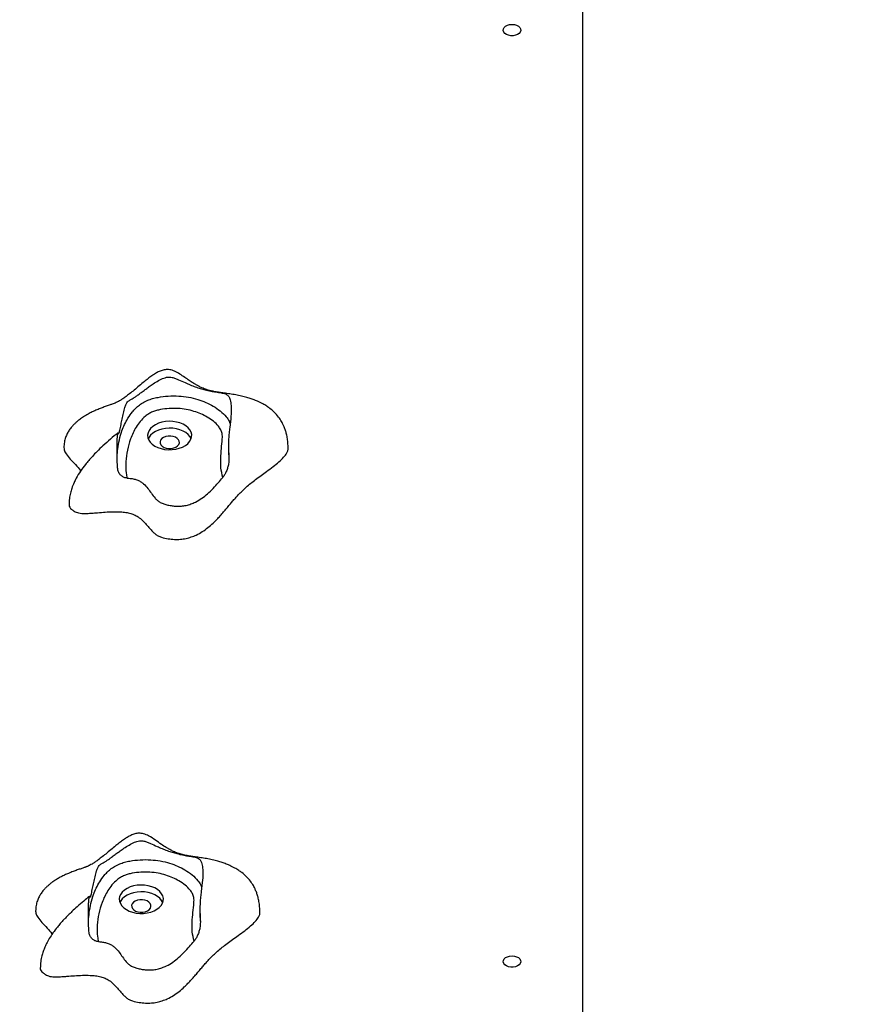
# Model space of a CAD drawing. Units: millimetres. Extents: x 25665 to 47056, y 34046 to 48891.
# Drawn here: x 34113 to 34584, y 40432 to 40989 of the extents above; entities that cross this region are included whole.
import ezdxf

# ---------------------------------------------------------------- set-up
doc = ezdxf.new("R2010")
doc.units = ezdxf.units.MM
doc.header["$PDSIZE"] = -1
doc.layers.get('0').update_dxf_attribs({"color": 1})
doc.layers.add('TIPTAP', color=6, linetype='Continuous')
doc.layers.add('TIPTAP_DIM', color=9, linetype='Continuous')
doc.dimstyles.new('0000000033060158', dxfattribs={"dimscale": 100, "dimtxt": 1, "dimasz": 1, "dimexe": 1, "dimexo": 1, "dimgap": 1, "dimtad": 1, "dimdec": 0, "dimtxsty": 'Standard', "dimblk": 'OBLIQUE', "dimcen": 2.5, "dimdle": 1, "dimadec": 0, "dimazin": 0, "dimtfac": 1, "dimtdec": 0, "dimtmove": 0, "dimatfit": 3, "dimldrblk": 'OBLIQUE', "dimfxl": 0, "dimarcsym": 0})

# ---------------------------------------------------------------- blocks, each defined once
blk = doc.blocks.new('LM203_top')
at = {"layer": 'TIPTAP'}
for p, q in [((-755.06, 482.5), (-755.06, 1706.15)), ((-955.54, 866.97), (-955.54, 866.97)), ((-955.54, 866.97), (-955.54, 863.29)), ((-955.54, 863.29), (-955.28, 859.58)), ((-971.71, 604.5), (-971.71, 604.5)), ((-971.71, 604.5), (-971.71, 600.54)), ((-971.71, 600.54), (-971.48, 597.06))]:
    blk.add_line(p, q, dxfattribs=at)
at = {"layer": 'TIPTAP', "flags": 128}
for points in [[(-795.06, 1105.14), (-793.71, 1105.02), (-792.46, 1104.68), (-791.41, 1104.12), (-790.62, 1103.41), (-790.17, 1102.58), (-790.07, 1101.71), (-790.35, 1100.85), (-790.98, 1100.08), (-791.91, 1099.44), (-793.07, 1098.98), (-794.38, 1098.75), (-795.74, 1098.75), (-797.05, 1098.98), (-798.22, 1099.44), (-799.15, 1100.08), (-799.77, 1100.85), (-800.05, 1101.71), (-799.96, 1102.58), (-799.5, 1103.41), (-798.72, 1104.12), (-797.66, 1104.68), (-796.41, 1105.02), (-795.06, 1105.14)], [(-976.4, 871.7), (-976.36, 873.06), (-976.68, 874.41), (-977.35, 875.7), (-978.35, 876.9), (-979.66, 877.98), (-981.22, 878.89), (-983.01, 879.63), (-984.96, 880.16), (-987.03, 880.47), (-989.14, 880.55), (-991.25, 880.4), (-993.29, 880.02), (-995.2, 879.43), (-996.93, 878.64), (-998.42, 877.67), (-999.64, 876.56), (-1000.54, 875.33), (-1001.11, 874.01), (-1001.33, 872.66), (-1001.19, 871.3), (-1000.69, 869.97), (-999.85, 868.72), (-998.69, 867.58), (-997.25, 866.58), (-995.57, 865.75), (-993.7, 865.12), (-991.68, 864.69), (-989.58, 864.5), (-987.46, 864.53), (-985.38, 864.8), (-983.4, 865.28), (-981.58, 865.98), (-979.96, 866.86), (-978.6, 867.9), (-977.53, 869.08), (-976.79, 870.36), (-976.4, 871.7)], [(-976.69, 870.6), (-977.35, 871.87), (-978.35, 873.07), (-979.66, 874.15), (-981.22, 875.06), (-983.01, 875.8), (-984.96, 876.33), (-987.03, 876.64), (-989.14, 876.72), (-991.25, 876.57), (-993.29, 876.19), (-995.2, 875.6), (-996.93, 874.81), (-998.42, 873.84), (-999.64, 872.73), (-1000.54, 871.5), (-1000.97, 870.6)], [(-983.36, 868.33), (-983.4, 869.25), (-983.81, 870.13), (-984.57, 870.92), (-985.61, 871.55), (-986.87, 871.99), (-988.27, 872.2), (-989.71, 872.18), (-991.08, 871.91), (-992.3, 871.43), (-993.29, 870.76), (-993.97, 869.95), (-994.3, 869.05), (-994.26, 868.13), (-993.85, 867.24), (-993.1, 866.46), (-992.05, 865.82), (-990.79, 865.38), (-989.39, 865.17), (-987.96, 865.2), (-986.58, 865.46), (-985.36, 865.95), (-984.38, 866.62), (-983.69, 867.43), (-983.36, 868.33)], [(-992.46, 609.24), (-992.41, 610.61), (-992.72, 611.95), (-993.38, 613.25), (-994.38, 614.45), (-995.67, 615.53), (-997.23, 616.46), (-999.01, 617.2), (-1000.96, 617.74), (-1003.02, 618.05), (-1005.13, 618.14), (-1007.24, 618), (-1009.28, 617.63), (-1011.2, 617.05), (-1012.93, 616.26), (-1014.43, 615.3), (-1015.66, 614.19), (-1016.58, 612.96), (-1017.16, 611.65), (-1017.39, 610.29), (-1017.26, 608.93), (-1016.77, 607.61), (-1015.94, 606.35), (-1014.79, 605.21), (-1013.36, 604.2), (-1011.69, 603.37), (-1009.82, 602.72), (-1007.8, 602.3), (-1005.71, 602.09), (-1003.59, 602.12), (-1001.51, 602.37), (-999.52, 602.85), (-997.69, 603.54), (-996.07, 604.42), (-994.7, 605.46), (-993.62, 606.63), (-992.87, 607.91), (-992.46, 609.24)], [(-992.75, 608.19), (-993.38, 609.42), (-994.38, 610.62), (-995.67, 611.7), (-997.23, 612.63), (-999.01, 613.37), (-1000.96, 613.91), (-1003.02, 614.22), (-1005.13, 614.31), (-1007.24, 614.17), (-1009.28, 613.8), (-1011.2, 613.22), (-1012.93, 612.43), (-1014.43, 611.47), (-1015.66, 610.36), (-1016.58, 609.13), (-1017.03, 608.19)], [(-999.42, 605.9), (-999.45, 606.82), (-999.86, 607.71), (-1000.6, 608.49), (-1001.64, 609.13), (-1002.9, 609.58), (-1004.3, 609.79), (-1005.73, 609.77), (-1007.11, 609.51), (-1008.34, 609.03), (-1009.33, 608.37), (-1010.02, 607.56), (-1010.36, 606.66), (-1010.32, 605.74), (-1009.92, 604.85), (-1009.18, 604.06), (-1008.14, 603.43), (-1006.88, 602.98), (-1005.48, 602.76), (-1004.05, 602.79), (-1002.67, 603.04), (-1001.44, 603.52), (-1000.45, 604.19), (-999.76, 605), (-999.42, 605.9)], [(-795.06, 578.06), (-793.71, 577.94), (-792.46, 577.59), (-791.41, 577.04), (-790.62, 576.32), (-790.17, 575.5), (-790.07, 574.62), (-790.35, 573.77), (-790.98, 572.99), (-791.91, 572.35), (-793.07, 571.9), (-794.38, 571.66), (-795.74, 571.66), (-797.05, 571.9), (-798.22, 572.35), (-799.15, 572.99), (-799.77, 573.77), (-800.05, 574.62), (-799.96, 575.5), (-799.5, 576.32), (-798.72, 577.04), (-797.66, 577.59), (-796.41, 577.94), (-795.06, 578.06)]]:
    blk.add_lwpolyline(points, dxfattribs=at)
at = {"layer": 'TIPTAP'}
for points, knots in [([(-921.85, 865.04), (-921.81, 866.2), (-921.86, 868.35), (-922.25, 871.3), (-922.77, 873.74), (-923.42, 875.89), (-924.12, 877.72), (-924.84, 879.24), (-925.77, 880.94), (-927.23, 883.15), (-929.42, 885.62), (-931.73, 887.61), (-933.97, 889.2), (-936.28, 890.57), (-938.87, 891.83), (-941.48, 892.87), (-944.02, 893.72), (-946.75, 894.49), (-949.82, 895.2), (-953.19, 895.82), (-956.48, 896.3), (-959.41, 896.7), (-961.73, 897.04), (-963.12, 897.29), (-964.28, 897.52), (-965.31, 897.76), (-966.45, 898.05), (-967.77, 898.43), (-969.18, 898.92), (-970.47, 899.43), (-971.52, 899.91), (-972.6, 900.45), (-973.81, 901.12), (-975.37, 902.06), (-977.32, 903.34), (-979.71, 905), (-982.36, 906.84), (-985.17, 908.55), (-987.98, 909.72), (-990.7, 909.97), (-993.13, 909.44), (-995.34, 908.51), (-997.46, 907.29), (-999.58, 905.85), (-1001.72, 904.22), (-1004.16, 902.24), (-1006.79, 900.02), (-1009.54, 897.72), (-1012.02, 895.74), (-1014.06, 894.22), (-1015.76, 893.04), (-1017.12, 892.18), (-1018.3, 891.55), (-1019.31, 891.08), (-1020.21, 890.7), (-1021.05, 890.39), (-1022.06, 890.03), (-1023.05, 889.69), (-1024.58, 889.16), (-1026.53, 888.46), (-1028.85, 887.57), (-1031.11, 886.61), (-1033.41, 885.53), (-1035.78, 884.27), (-1038.09, 882.84), (-1040.1, 881.39), (-1041.65, 880.11), (-1042.99, 878.84), (-1044.34, 877.38), (-1045.66, 875.65), (-1046.86, 873.63), (-1047.85, 871.38), (-1048.59, 868.69), (-1048.69, 866.72), (-1048.74, 865.67)], [0, 0, 0, 0, 0.020923, 0.038595, 0.053463, 0.065868, 0.079004, 0.088616, 0.095944, 0.113524, 0.13453, 0.152296, 0.164019, 0.178792, 0.196036, 0.210871, 0.223232, 0.237376, 0.254207, 0.271315, 0.288994, 0.307013, 0.322267, 0.336233, 0.347217, 0.357313, 0.366793, 0.379569, 0.395075, 0.407338, 0.416081, 0.424835, 0.434153, 0.444306, 0.459621, 0.477523, 0.497079, 0.516754, 0.533178, 0.546591, 0.5588, 0.570678, 0.582973, 0.595878, 0.60978, 0.624994, 0.646684, 0.667738, 0.68754, 0.703212, 0.720043, 0.736766, 0.749602, 0.75947, 0.772268, 0.785694, 0.791454, 0.797164, 0.803669, 0.816022, 0.828516, 0.841968, 0.853837, 0.868986, 0.88609, 0.899465, 0.910209, 0.919134, 0.929757, 0.943054, 0.95489, 0.968259, 0.983219, 1, 1, 1, 1]), ([(-1018.34, 854.28), (-1018.44, 856.46), (-1018.62, 860.32), (-1018.65, 865.06), (-1018.6, 868.38), (-1018.52, 870.56), (-1018.4, 872.33), (-1018.27, 873.54), (-1018.12, 874.17), (-1017.97, 874), (-1017.8, 873.65), (-1017.59, 873.63), (-1017.32, 874.25), (-1017.03, 875.5), (-1016.72, 877.01), (-1016.3, 879.11), (-1015.76, 881.85), (-1015.05, 885.16), (-1014.34, 888.06), (-1013.55, 890.35), (-1012.78, 891.61), (-1012.03, 892.21), (-1011.02, 892.75), (-1009.81, 893.42), (-1008.23, 894.42), (-1006.67, 895.55), (-1004.86, 896.93), (-1002.91, 898.4), (-1000.87, 899.89), (-998.57, 901.49), (-995.93, 903.19), (-993.48, 904.52), (-991.45, 905.29), (-989.64, 905.71), (-987.6, 905.52), (-985.6, 904.87), (-983.15, 903.84), (-980.39, 902.57), (-977.22, 901.17), (-974.33, 900.04), (-971.48, 899.11), (-968.52, 898.29), (-965.53, 897.62), (-962.48, 897.09), (-959.67, 896.68), (-957.7, 896.3), (-956.42, 895.67), (-955.56, 894.94), (-954.84, 893.63), (-954.38, 891.89), (-954.05, 889.75), (-953.94, 886.97), (-954.17, 882.51), (-954.75, 878.14), (-955.26, 873.93), (-955.51, 870.59), (-955.56, 866.95), (-955.48, 863.26), (-955.35, 860.79), (-955.28, 859.58)], [0, 0, 0, 0, 0.038213, 0.067695, 0.082484, 0.097761, 0.109343, 0.11894, 0.128618, 0.143073, 0.157841, 0.172834, 0.184168, 0.195565, 0.206544, 0.217786, 0.23801, 0.258494, 0.278998, 0.291892, 0.304935, 0.317177, 0.329488, 0.354147, 0.369834, 0.385904, 0.401623, 0.417895, 0.432293, 0.447005, 0.466929, 0.487136, 0.49598, 0.505023, 0.519349, 0.531212, 0.543102, 0.567164, 0.585104, 0.603505, 0.621474, 0.639994, 0.66389, 0.688448, 0.717817, 0.747618, 0.75909, 0.77075, 0.786386, 0.797154, 0.808195, 0.829218, 0.850275, 0.892937, 0.913918, 0.934815, 0.956764, 0.97878, 1, 1, 1, 1]), ([(-1018.58, 860.38), (-1018.47, 861.9), (-1018.24, 865.15), (-1017.38, 870.09), (-1016.12, 874.71), (-1014.45, 878.8), (-1012.48, 882.41), (-1010.42, 885.38), (-1008.36, 887.69), (-1006.46, 889.41), (-1004.13, 891.05), (-1001.42, 892.44), (-998.48, 893.47), (-994.63, 894.34), (-989.65, 894.93), (-983.82, 894.96), (-978.15, 894.29), (-973.01, 893.06), (-968.32, 891.34), (-964.02, 889.15), (-960.02, 886.44), (-957.04, 883.51), (-955.24, 881.01), (-954.8, 879.61), (-954.65, 879.11)], [0, 0, 0, 0, 0.062929, 0.134036, 0.205103, 0.256562, 0.308328, 0.362777, 0.390524, 0.41825, 0.449717, 0.481962, 0.509698, 0.538117, 0.589886, 0.643359, 0.691952, 0.742095, 0.787983, 0.834913, 0.887283, 0.941185, 0.97891, 1, 1, 1, 1]), ([(-958.81, 848.82), (-959.21, 850.61), (-960.02, 854.21), (-960, 859.67), (-959.6, 865.13), (-959.03, 869.77), (-958.94, 873.36), (-959.84, 875.79), (-961.43, 878.16), (-963.99, 880.62), (-967.39, 882.93), (-971.1, 884.82), (-975.08, 886.29), (-979.45, 887.34), (-984.21, 887.91), (-989.16, 887.87), (-993.29, 887.4), (-996.4, 886.7), (-998.64, 885.92), (-1000.74, 884.84), (-1003.23, 883.08), (-1005.66, 880.55), (-1007.86, 877.33), (-1009.67, 874.02), (-1011.42, 869.66), (-1012.94, 864.24), (-1013.8, 857.75), (-1013.73, 852.45), (-1013.1, 849.36), (-1012.91, 848.41)], [0, 0, 0, 0, 0.055811, 0.111848, 0.168158, 0.224343, 0.25543, 0.278153, 0.300919, 0.334796, 0.368737, 0.398523, 0.428294, 0.459382, 0.490457, 0.523758, 0.557088, 0.572986, 0.588878, 0.607391, 0.625933, 0.662039, 0.698296, 0.734253, 0.770217, 0.837005, 0.903917, 0.970614, 1, 1, 1, 1]), ([(-1018.12, 874.02), (-1019.55, 872.84), (-1022.43, 870.49), (-1026.38, 866.96), (-1029.79, 863.69), (-1032.47, 860.9), (-1034.65, 858.46), (-1036.91, 855.72), (-1039.36, 852.39), (-1041.49, 848.91), (-1043.12, 845.61), (-1044.24, 842.81), (-1045.11, 839.8), (-1045.71, 836.7), (-1045.79, 834.56), (-1045.83, 833.41)], [0, 0, 0, 0, 0.10672, 0.214692, 0.304636, 0.377825, 0.437631, 0.493083, 0.582488, 0.677127, 0.73169, 0.801912, 0.858646, 0.924163, 1, 1, 1, 1]), ([(-1048.74, 865.67), (-1048.62, 865.25), (-1048.63, 864.04), (-1047.35, 861.82), (-1045.12, 859.06), (-1042.22, 856.01), (-1040.08, 853.84), (-1039.25, 852.62), (-1039.19, 852.52)], [0, 0, 0, 0, 0.088068, 0.245548, 0.476956, 0.726007, 0.978346, 1, 1, 1, 1]), ([(-1045.83, 833.41), (-1045.8, 833.28), (-1045.85, 832.76), (-1045.44, 831.83), (-1044.44, 830.68), (-1043.09, 829.81), (-1041.72, 829.13), (-1040.36, 828.58), (-1038.45, 828.4), (-1036.17, 828.4), (-1033.53, 828.55), (-1030.23, 828.8), (-1026.34, 829.13), (-1021.98, 829.38), (-1017.98, 829.41), (-1014.49, 829.15), (-1011.56, 828.64), (-1008.92, 827.77), (-1006.42, 826.37), (-1004.15, 824.48), (-1002.06, 822.21), (-1000.3, 820.1), (-998.69, 818.28), (-997.18, 816.86), (-995.54, 815.68), (-993.02, 814.74), (-989.87, 814.09), (-986.23, 813.68), (-982.78, 813.75), (-979.56, 814.22), (-976.56, 815.05), (-973.42, 816.32), (-970.24, 818.11), (-967.07, 820.41), (-964.41, 822.75), (-962.13, 825.01), (-960.2, 827.11), (-958.35, 829.23), (-956.59, 831.32), (-954.9, 833.36), (-953.26, 835.29), (-951.65, 837.13), (-949.19, 839.81), (-945.55, 843.39), (-940.1, 847.79), (-934.8, 851.56), (-930.34, 854.86), (-927.06, 857.49), (-924.34, 860.04), (-922.64, 862.26), (-921.84, 863.93), (-921.85, 864.74), (-921.85, 865.04)], [0, 0, 0, 0, 0.003321, 0.013349, 0.024305, 0.037202, 0.044691, 0.053081, 0.063405, 0.076116, 0.090949, 0.107387, 0.131325, 0.155928, 0.180108, 0.197523, 0.214152, 0.2302, 0.246357, 0.268653, 0.291614, 0.314392, 0.330554, 0.34543, 0.358811, 0.370984, 0.393312, 0.413425, 0.432106, 0.450063, 0.467932, 0.486151, 0.511385, 0.537827, 0.565281, 0.586269, 0.607347, 0.628252, 0.648948, 0.66881, 0.687729, 0.705802, 0.723293, 0.768252, 0.815965, 0.868457, 0.899332, 0.92869, 0.955518, 0.979015, 0.992428, 1, 1, 1, 1]), ([(-955.28, 859.58), (-955.31, 858.55), (-955.36, 856.72), (-956, 854.28), (-956.75, 852.22), (-957.68, 850.33), (-958.43, 849.33), (-958.81, 848.82)], [0, 0, 0, 0, 0.24236, 0.427554, 0.617934, 0.806366, 1, 1, 1, 1]), ([(-1012.91, 848.41), (-1013.5, 848.5), (-1014.66, 848.68), (-1016.22, 849.65), (-1017.45, 851.05), (-1018.17, 852.68), (-1018.29, 853.81), (-1018.34, 854.28)], [0, 0, 0, 0, 0.200241, 0.399998, 0.611826, 0.838934, 1, 1, 1, 1]), ([(-1012.91, 848.41), (-1012.33, 848.37), (-1010.99, 848.28), (-1008.94, 847.93), (-1006.85, 847.29), (-1005.07, 846.33), (-1003.09, 844.79), (-1001.14, 842.59), (-999.21, 839.82), (-997.51, 837.52), (-995.84, 835.77), (-994.2, 834.58), (-992.09, 833.77), (-989.82, 833.17), (-987.47, 832.7), (-984.92, 832.46), (-982.23, 832.53), (-979.43, 832.96), (-976.77, 833.74), (-973.71, 835.04), (-970.53, 836.98), (-967.24, 839.63), (-964.2, 842.61), (-961.41, 845.74), (-959.65, 847.82), (-958.81, 848.82)], [0, 0, 0, 0, 0.022265, 0.051674, 0.080984, 0.110423, 0.13998, 0.200093, 0.260601, 0.321045, 0.35219, 0.383105, 0.414368, 0.445836, 0.477182, 0.508498, 0.544181, 0.579873, 0.617926, 0.656051, 0.720273, 0.784689, 0.85847, 0.932308, 1, 1, 1, 1]), ([(-937.84, 602.43), (-937.8, 603.58), (-937.85, 605.72), (-938.24, 608.66), (-938.76, 611.1), (-939.4, 613.25), (-940.1, 615.08), (-940.82, 616.6), (-941.74, 618.3), (-943.19, 620.5), (-945.36, 622.96), (-947.63, 624.94), (-949.82, 626.51), (-952.11, 627.89), (-954.71, 629.18), (-957.31, 630.24), (-959.82, 631.1), (-962.5, 631.87), (-965.53, 632.6), (-968.88, 633.24), (-972.17, 633.74), (-975.1, 634.15), (-977.47, 634.51), (-978.96, 634.77), (-980.27, 635.04), (-981.62, 635.36), (-983.15, 635.78), (-984.68, 636.29), (-986.09, 636.85), (-987.16, 637.33), (-988.25, 637.88), (-989.44, 638.53), (-991.21, 639.6), (-993.69, 641.25), (-996.92, 643.56), (-1000.22, 645.76), (-1003.38, 647.19), (-1006.11, 647.59), (-1008.57, 647.15), (-1010.79, 646.28), (-1012.91, 645.12), (-1015.01, 643.73), (-1017.15, 642.14), (-1019.58, 640.2), (-1022.21, 638.01), (-1024.96, 635.72), (-1027.47, 633.73), (-1029.55, 632.17), (-1031.29, 630.96), (-1032.68, 630.07), (-1033.78, 629.47), (-1034.53, 629.1), (-1035.13, 628.83), (-1035.74, 628.57), (-1036.29, 628.35), (-1036.91, 628.13), (-1037.6, 627.88), (-1038.47, 627.58), (-1039.89, 627.1), (-1041.83, 626.42), (-1044.22, 625.53), (-1046.61, 624.55), (-1048.83, 623.54), (-1050.9, 622.48), (-1052.94, 621.31), (-1054.83, 620.07), (-1056.4, 618.89), (-1057.72, 617.78), (-1058.98, 616.6), (-1060.32, 615.15), (-1061.62, 613.44), (-1062.83, 611.43), (-1063.82, 609.18), (-1064.57, 606.48), (-1064.67, 604.49), (-1064.72, 603.44)], [0, 0, 0, 0, 0.020844, 0.038464, 0.053298, 0.065685, 0.078822, 0.088459, 0.095763, 0.113214, 0.134122, 0.151674, 0.163033, 0.177641, 0.195109, 0.210103, 0.22226, 0.236059, 0.252706, 0.269807, 0.287356, 0.305441, 0.32065, 0.334403, 0.348336, 0.360707, 0.374084, 0.392476, 0.405122, 0.41446, 0.423445, 0.432839, 0.442812, 0.463353, 0.488092, 0.514355, 0.531184, 0.544791, 0.557004, 0.568805, 0.580928, 0.593663, 0.607276, 0.622199, 0.643691, 0.664758, 0.684499, 0.699835, 0.71638, 0.733383, 0.746594, 0.753053, 0.75936, 0.767961, 0.77555, 0.782441, 0.788482, 0.794085, 0.800192, 0.811716, 0.824951, 0.839496, 0.851535, 0.863365, 0.877643, 0.890927, 0.901226, 0.910225, 0.919229, 0.929685, 0.942858, 0.954668, 0.968061, 0.983093, 1, 1, 1, 1]), ([(-1034.59, 591.97), (-1034.68, 594.15), (-1034.84, 598.01), (-1034.86, 602.76), (-1034.8, 606.08), (-1034.7, 608.26), (-1034.57, 610.03), (-1034.43, 611.24), (-1034.27, 611.86), (-1034.11, 611.69), (-1033.93, 611.34), (-1033.71, 611.32), (-1033.44, 611.94), (-1033.14, 613.19), (-1032.81, 614.7), (-1032.38, 616.79), (-1031.82, 619.54), (-1031.1, 622.84), (-1030.37, 625.75), (-1029.57, 628.03), (-1028.79, 629.29), (-1028.03, 629.88), (-1027.01, 630.42), (-1025.78, 631.08), (-1024.19, 632.08), (-1022.62, 633.21), (-1020.8, 634.58), (-1018.84, 636.04), (-1016.79, 637.52), (-1014.49, 639.11), (-1011.83, 640.8), (-1009.38, 642.13), (-1007.35, 642.89), (-1005.54, 643.31), (-1003.5, 643.11), (-1001.5, 642.45), (-999.05, 641.41), (-996.29, 640.13), (-993.12, 638.72), (-990.24, 637.58), (-987.4, 636.64), (-984.45, 635.81), (-981.47, 635.13), (-978.44, 634.58), (-975.65, 634.16), (-973.69, 633.78), (-972.42, 633.15), (-971.57, 632.41), (-970.87, 631.11), (-970.41, 629.36), (-970.1, 627.22), (-970, 624.44), (-970.25, 619.98), (-970.86, 615.61), (-971.4, 611.4), (-971.67, 608.06), (-971.73, 604.42), (-971.66, 600.73), (-971.54, 598.27), (-971.48, 597.06)], [0, 0, 0, 0, 0.038213, 0.067696, 0.082484, 0.097762, 0.109342, 0.11894, 0.128618, 0.143074, 0.157842, 0.172834, 0.184168, 0.195565, 0.206544, 0.217786, 0.23801, 0.258494, 0.278998, 0.291892, 0.304935, 0.317177, 0.329488, 0.354147, 0.369834, 0.385904, 0.401623, 0.417894, 0.432292, 0.447006, 0.466928, 0.487136, 0.49598, 0.505023, 0.519349, 0.531212, 0.543102, 0.567164, 0.585104, 0.603504, 0.621474, 0.639994, 0.66389, 0.688448, 0.717816, 0.747618, 0.75909, 0.77075, 0.786386, 0.797153, 0.808195, 0.829218, 0.850275, 0.892936, 0.913917, 0.934814, 0.956765, 0.978779, 1, 1, 1, 1]), ([(-1034.79, 597.83), (-1034.67, 599.43), (-1034.41, 602.76), (-1033.49, 607.78), (-1032.19, 612.4), (-1030.48, 616.48), (-1028.49, 620.08), (-1026.4, 623.04), (-1024.32, 625.35), (-1022.41, 627.06), (-1020.06, 628.7), (-1017.34, 630.07), (-1014.39, 631.1), (-1010.54, 631.95), (-1005.55, 632.52), (-999.72, 632.53), (-994.05, 631.85), (-988.93, 630.6), (-984.25, 628.85), (-979.96, 626.65), (-975.99, 623.93), (-973.04, 620.99), (-971.28, 618.54), (-970.87, 617.19), (-970.74, 616.74)], [0, 0, 0, 0, 0.066223, 0.137251, 0.208238, 0.259639, 0.311346, 0.365733, 0.393448, 0.421144, 0.452575, 0.484783, 0.512489, 0.540874, 0.592585, 0.645999, 0.694537, 0.744622, 0.790459, 0.837336, 0.889647, 0.943487, 0.98117, 1, 1, 1, 1]), ([(-975.07, 586.3), (-975.46, 588.1), (-976.23, 591.69), (-976.17, 597.16), (-975.73, 602.62), (-975.11, 607.25), (-974.99, 610.84), (-975.87, 613.28), (-977.44, 615.66), (-979.98, 618.12), (-983.36, 620.44), (-987.05, 622.34), (-991.02, 623.83), (-995.38, 624.89), (-1000.13, 625.48), (-1005.09, 625.46), (-1009.22, 625.01), (-1012.34, 624.32), (-1014.58, 623.54), (-1016.69, 622.47), (-1019.2, 620.72), (-1021.65, 618.2), (-1023.87, 614.99), (-1025.71, 611.68), (-1027.5, 607.33), (-1029.07, 601.91), (-1029.98, 595.43), (-1029.96, 590.13), (-1029.36, 587.04), (-1029.18, 586.09)], [0, 0, 0, 0, 0.055812, 0.111848, 0.168158, 0.224344, 0.25543, 0.278153, 0.300918, 0.334796, 0.368737, 0.398523, 0.428294, 0.459382, 0.490457, 0.523758, 0.557088, 0.572986, 0.588877, 0.607391, 0.625934, 0.662039, 0.698296, 0.734253, 0.770218, 0.837005, 0.903918, 0.970613, 1, 1, 1, 1]), ([(-1034.27, 611.71), (-1035.35, 610.84), (-1037.71, 608.94), (-1040.99, 606.09), (-1043.93, 603.39), (-1046.13, 601.25), (-1047.83, 599.51), (-1049.32, 597.93), (-1050.83, 596.23), (-1052.76, 593.93), (-1054.9, 591.12), (-1056.96, 587.97), (-1058.32, 585.5), (-1059.19, 583.7), (-1059.83, 582.22), (-1060.55, 580.34), (-1061.3, 577.84), (-1061.95, 574.68), (-1062.04, 572.42), (-1062.09, 571.17)], [0, 0, 0, 0, 0.08004, 0.174223, 0.250182, 0.309015, 0.351146, 0.390031, 0.433805, 0.482195, 0.563027, 0.637876, 0.701574, 0.729555, 0.758204, 0.798467, 0.851481, 0.918017, 1, 1, 1, 1]), ([(-1064.72, 603.44), (-1064.6, 603.03), (-1064.63, 601.83), (-1063.37, 599.61), (-1061.16, 596.85), (-1058.28, 593.79), (-1056.19, 591.64), (-1055.38, 590.44), (-1055.34, 590.37)], [0, 0, 0, 0, 0.086546, 0.245292, 0.478555, 0.729605, 0.983975, 1, 1, 1, 1]), ([(-1062.09, 571.17), (-1062.06, 571.05), (-1062.12, 570.54), (-1061.72, 569.62), (-1060.72, 568.47), (-1059.38, 567.59), (-1058.01, 566.91), (-1056.66, 566.36), (-1054.75, 566.17), (-1052.48, 566.16), (-1049.83, 566.3), (-1046.53, 566.54), (-1042.64, 566.85), (-1038.27, 567.09), (-1034.28, 567.1), (-1030.78, 566.83), (-1027.86, 566.32), (-1025.22, 565.43), (-1022.75, 564.02), (-1020.49, 562.12), (-1018.42, 559.85), (-1016.67, 557.73), (-1015.08, 555.91), (-1013.59, 554.48), (-1011.96, 553.3), (-1009.44, 552.35), (-1006.3, 551.69), (-1002.66, 551.26), (-999.21, 551.32), (-995.99, 551.78), (-992.97, 552.6), (-989.83, 553.86), (-986.63, 555.63), (-983.44, 557.92), (-980.76, 560.26), (-978.47, 562.51), (-976.51, 564.6), (-974.65, 566.71), (-972.87, 568.8), (-971.16, 570.83), (-969.51, 572.75), (-967.88, 574.59), (-965.39, 577.27), (-961.73, 580.83), (-956.23, 585.21), (-950.91, 588.96), (-946.42, 592.24), (-943.12, 594.86), (-940.37, 597.4), (-938.65, 599.61), (-937.84, 601.29), (-937.84, 602.12), (-937.84, 602.43)], [0, 0, 0, 0, 0.003099, 0.013126, 0.02408, 0.036975, 0.044465, 0.052854, 0.063177, 0.075887, 0.090719, 0.107155, 0.131092, 0.155693, 0.179871, 0.197284, 0.213912, 0.229959, 0.246113, 0.268408, 0.291367, 0.314143, 0.330304, 0.345179, 0.358558, 0.37073, 0.393057, 0.413168, 0.431847, 0.449802, 0.46767, 0.485887, 0.511119, 0.537559, 0.565011, 0.585997, 0.607073, 0.627976, 0.64867, 0.668531, 0.687448, 0.705519, 0.723009, 0.767964, 0.815673, 0.868161, 0.899033, 0.928388, 0.955214, 0.978709, 0.992121, 1, 1, 1, 1]), ([(-971.48, 597.06), (-971.52, 596.02), (-971.57, 594.19), (-972.22, 591.75), (-972.99, 589.7), (-973.93, 587.81), (-974.68, 586.81), (-975.07, 586.3)], [0, 0, 0, 0, 0.242356, 0.427548, 0.617931, 0.806367, 1, 1, 1, 1]), ([(-1029.18, 586.09), (-1029.76, 586.18), (-1030.93, 586.36), (-1032.48, 587.33), (-1033.71, 588.75), (-1034.42, 590.38), (-1034.54, 591.51), (-1034.59, 591.97)], [0, 0, 0, 0, 0.200244, 0.400011, 0.611832, 0.838937, 1, 1, 1, 1]), ([(-1029.18, 586.09), (-1028.6, 586.05), (-1027.26, 585.95), (-1025.21, 585.6), (-1023.12, 584.95), (-1021.35, 583.98), (-1019.38, 582.43), (-1017.45, 580.23), (-1015.55, 577.45), (-1013.86, 575.14), (-1012.21, 573.38), (-1010.58, 572.2), (-1008.48, 571.37), (-1006.21, 570.76), (-1003.87, 570.29), (-1001.32, 570.04), (-998.63, 570.1), (-995.83, 570.51), (-993.16, 571.29), (-990.09, 572.58), (-986.89, 574.5), (-983.58, 577.15), (-980.52, 580.11), (-977.7, 583.23), (-975.92, 585.31), (-975.07, 586.3)], [0, 0, 0, 0, 0.022265, 0.051674, 0.080985, 0.110424, 0.13998, 0.200094, 0.260601, 0.321046, 0.35219, 0.383107, 0.414369, 0.445835, 0.477182, 0.508498, 0.544181, 0.579873, 0.617927, 0.65605, 0.720272, 0.784689, 0.85847, 0.932309, 1, 1, 1, 1])]:
    blk.add_open_spline(points, degree=3, knots=knots, dxfattribs=at)
blk = doc.blocks.new('_Oblique')
at = {"color": 0, "linetype": 'ByBlock', "lineweight": -2}
blk.add_line((-0.5, -0.5), (0.5, 0.5), dxfattribs=at)
blk = doc.blocks.new('*D10')
at = {"layer": 'Defpoints', "color": 0}
for p in [(36599.03, 44295.27), (29883.89, 35094.57), (34056.58, 35094.57)]:
    blk.add_point(p, dxfattribs=at)
at = {"layer": 'TIPTAP_DIM', "color": 0, "linetype": 'ByBlock', "lineweight": -2}
for p, q in [((29883.89, 44395.27), (29883.89, 34994.57)), ((29983.89, 44295.27), (29783.89, 44295.27)), ((29983.89, 35094.57), (29783.89, 35094.57))]:
    blk.add_line(p, q, dxfattribs=at)
at = {"layer": 'TIPTAP_DIM', "color": 0, "lineweight": -2, "xscale": 100, "yscale": 100, "zscale": 100}
for p, rotation in [((29883.89, 44295.27), 90), ((29883.89, 35094.57), 270)]:
    blk.add_blockref('_Oblique', p, dxfattribs=dict(at, rotation=rotation))
at = {"layer": 'TIPTAP_DIM', "color": 0, "insert": (29733.89, 39694.92), "char_height": 100, "attachment_point": 5, "rotation": 90}
blk.add_mtext('9201', dxfattribs=at)

msp = doc.modelspace()

# ---------------------------------------------------------------- block references
at = {"layer": 'TIPTAP_DIM'}
msp.add_blockref('LM203_top', (35186.64, 39880.89), dxfattribs=at)

# ---------------------------------------------------------------- dimensions: what is measured, and where the dimension line sits
dim = msp.add_linear_dim(base=(29883.89, 35094.57), p1=(36599.03, 44295.27), p2=(34056.58, 35094.57), angle=90, dimstyle='0000000033060158', dxfattribs=at)
dim.commit()
dim.dimension.update_dxf_attribs({"geometry": '*D10', "text_midpoint": (29733.89, 39694.92)})

doc.saveas('drawing.dxf')
